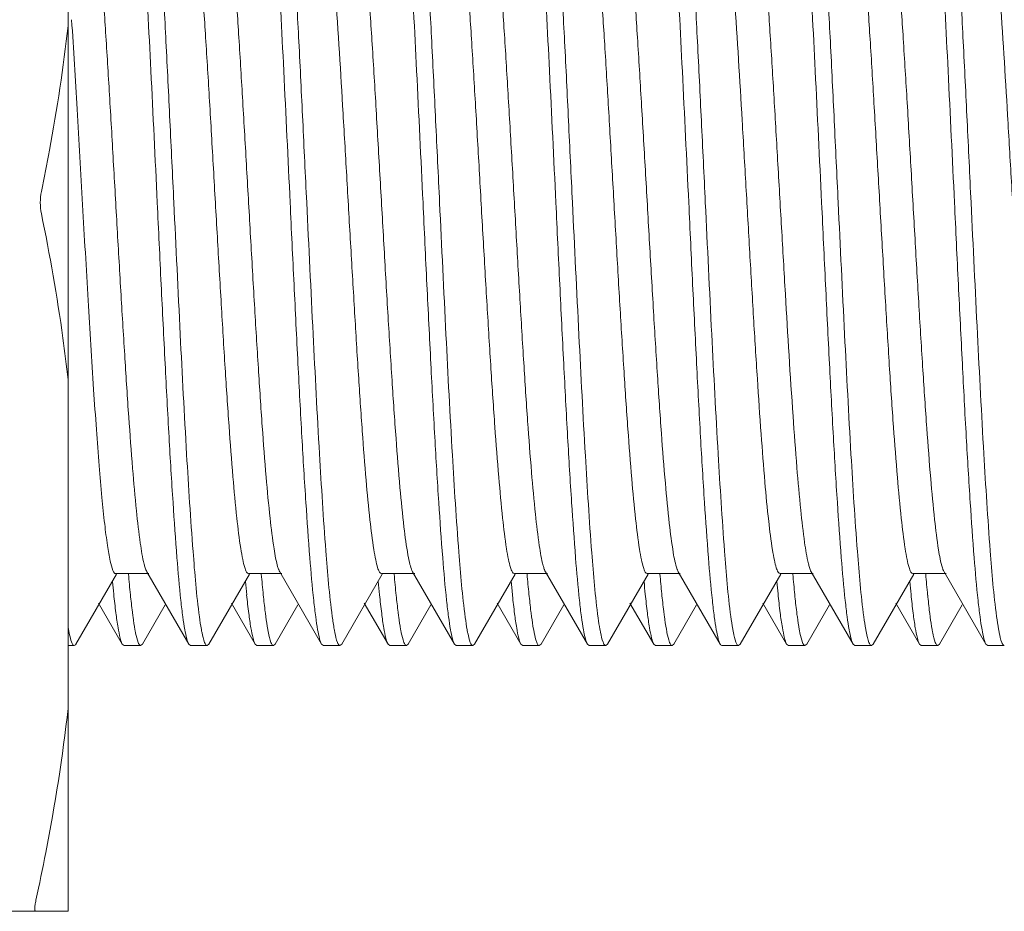
# Model space of a CAD drawing. Units: millimetres. Extents: x -1550 to -269, y -2349 to -1273.
# Drawn here: x -598 to -587, y -1477 to -1467 of the extents above; entities that cross this region are included whole.
import ezdxf

# ---------------------------------------------------------------- set-up
doc = ezdxf.new("R2010")
doc.units = ezdxf.units.MM
doc.layers.add('02___PRT_ALL_AXES', color=7, linetype='Continuous')

msp = doc.modelspace()

# ---------------------------------------------------------------- linework, layer by layer
at = {"color": 0, "linetype": 'Continuous', "lineweight": 9}
for p, q in [((-597.587, -1461.358), (-597.587, -1477.358)), ((-597.498, -1474.341), (-597.04, -1473.551)), ((-597.049, -1473.546), (-596.674, -1473.546)), ((-596.698, -1473.526), (-596.225, -1474.341)), ((-595.998, -1474.341), (-595.54, -1473.551)), ((-595.549, -1473.546), (-595.174, -1473.546)), ((-595.198, -1473.526), (-594.725, -1474.341)), ((-594.498, -1474.341), (-594.04, -1473.551)), ((-594.049, -1473.546), (-593.674, -1473.546)), ((-593.698, -1473.526), (-593.225, -1474.341)), ((-592.998, -1474.341), (-592.54, -1473.551)), ((-592.549, -1473.546), (-592.174, -1473.546)), ((-592.198, -1473.526), (-591.725, -1474.341)), ((-591.498, -1474.341), (-591.04, -1473.551)), ((-591.049, -1473.546), (-590.678, -1473.546)), ((-590.698, -1473.526), (-590.225, -1474.341)), ((-589.998, -1474.341), (-589.54, -1473.551)), ((-589.549, -1473.546), (-589.174, -1473.546)), ((-589.198, -1473.526), (-588.725, -1474.341)), ((-588.498, -1474.341), (-588.04, -1473.551)), ((-588.049, -1473.546), (-587.674, -1473.546)), ((-587.698, -1473.526), (-587.225, -1474.341)), ((-597.244, -1473.878), (-596.975, -1474.341)), ((-596.748, -1474.341), (-596.492, -1473.898)), ((-595.744, -1473.878), (-595.475, -1474.341)), ((-595.248, -1474.341), (-594.992, -1473.898)), ((-594.244, -1473.878), (-593.975, -1474.341)), ((-593.748, -1474.341), (-593.492, -1473.898)), ((-592.744, -1473.878), (-592.475, -1474.341)), ((-592.248, -1474.341), (-591.992, -1473.898)), ((-591.244, -1473.878), (-590.975, -1474.341)), ((-590.748, -1474.341), (-590.492, -1473.898)), ((-589.744, -1473.878), (-589.475, -1474.341)), ((-589.248, -1474.341), (-588.992, -1473.898)), ((-588.244, -1473.878), (-587.975, -1474.341)), ((-587.748, -1474.341), (-587.492, -1473.898)), ((-596.975, -1474.341), (-596.955, -1474.358)), ((-596.748, -1474.341), (-596.768, -1474.358)), ((-596.225, -1474.341), (-596.205, -1474.358)), ((-595.998, -1474.341), (-596.018, -1474.358)), ((-595.475, -1474.341), (-595.455, -1474.358)), ((-595.248, -1474.341), (-595.268, -1474.358)), ((-594.725, -1474.341), (-594.705, -1474.358)), ((-594.498, -1474.341), (-594.518, -1474.358)), ((-593.975, -1474.341), (-593.955, -1474.358)), ((-593.748, -1474.341), (-593.768, -1474.358)), ((-593.225, -1474.341), (-593.205, -1474.358)), ((-592.998, -1474.341), (-593.018, -1474.358)), ((-592.475, -1474.341), (-592.455, -1474.358)), ((-592.248, -1474.341), (-592.268, -1474.358)), ((-591.725, -1474.341), (-591.705, -1474.358)), ((-591.498, -1474.341), (-591.518, -1474.358)), ((-590.975, -1474.341), (-590.955, -1474.358)), ((-590.748, -1474.341), (-590.768, -1474.358)), ((-589.998, -1474.341), (-590.018, -1474.358)), ((-589.475, -1474.341), (-589.455, -1474.358)), ((-589.248, -1474.341), (-589.268, -1474.358)), ((-588.725, -1474.341), (-588.705, -1474.358)), ((-588.498, -1474.341), (-588.518, -1474.358)), ((-587.975, -1474.341), (-587.955, -1474.358)), ((-587.748, -1474.341), (-587.768, -1474.358)), ((-587.225, -1474.341), (-587.205, -1474.358)), ((-605.987, -1477.358), (-597.587, -1477.358))]:
    msp.add_line(p, q, dxfattribs=at)
for centre, radius, start, end in [((-581.789, -1472.24), 15.173, 184.9603, 185.8405), ((-580.338, -1472.245), 15.124, 184.9565, 185.852), ((-594.781, -1473.34), 0.458, 197.2999, 198.9943), ((-578.958, -1472.256), 15.004, 184.9517, 185.8776), ((-577.169, -1472.229), 15.294, 184.9641, 185.8156), ((-575.545, -1472.217), 15.418, 184.9684, 185.7899), ((-574.239, -1472.236), 15.223, 184.962, 185.8301), ((-572.862, -1472.247), 15.1, 184.9559, 185.8569), ((-587.293, -1473.344), 0.445, 198.0907, 198.5819), ((-582.102, -1472.256), 15.047, 185.2661, 185.799), ((-580.732, -1472.268), 14.916, 185.2652, 185.8345), ((-579.268, -1472.271), 14.88, 185.2637, 185.8455), ((-577.855, -1472.28), 14.792, 185.2628, 185.8701), ((-576.143, -1472.26), 15.005, 185.2657, 185.8106), ((-574.552, -1472.251), 15.097, 185.2663, 185.7858), ((-573.195, -1472.264), 14.953, 185.2654, 185.8245)]:
    msp.add_arc(centre, radius, start, end, dxfattribs=at)
for points, knots in [([(-596.393, -1469.358), (-596.408, -1469.05), (-596.437, -1468.444), (-596.48, -1467.561), (-596.524, -1466.74), (-596.567, -1466.01), (-596.61, -1465.395), (-596.647, -1464.965), (-596.679, -1464.695), (-596.7, -1464.55), (-596.721, -1464.448), (-596.737, -1464.394), (-596.748, -1464.375)], [0, 0, 0, 0, 0.18511, 0.363971, 0.530203, 0.678217, 0.802888, 0.899984, 0.93715, 0.966289, 0.98724, 1, 1, 1, 1]), ([(-594.893, -1469.358), (-594.908, -1469.05), (-594.937, -1468.444), (-594.98, -1467.561), (-595.024, -1466.74), (-595.067, -1466.01), (-595.11, -1465.395), (-595.147, -1464.965), (-595.179, -1464.695), (-595.2, -1464.55), (-595.221, -1464.448), (-595.237, -1464.394), (-595.248, -1464.375)], [0, 0, 0, 0, 0.185107, 0.363963, 0.530192, 0.678204, 0.802873, 0.899974, 0.937143, 0.966285, 0.987238, 1, 1, 1, 1]), ([(-593.393, -1469.358), (-593.408, -1469.05), (-593.437, -1468.444), (-593.48, -1467.561), (-593.524, -1466.741), (-593.567, -1466.01), (-593.61, -1465.395), (-593.647, -1464.965), (-593.679, -1464.695), (-593.7, -1464.55), (-593.721, -1464.448), (-593.737, -1464.394), (-593.748, -1464.375)], [0, 0, 0, 0, 0.185103, 0.363947, 0.530164, 0.67817, 0.802852, 0.899965, 0.937139, 0.966283, 0.987237, 1, 1, 1, 1]), ([(-591.893, -1469.358), (-591.908, -1469.05), (-591.937, -1468.444), (-591.98, -1467.561), (-592.024, -1466.741), (-592.067, -1466.01), (-592.11, -1465.395), (-592.147, -1464.965), (-592.179, -1464.695), (-592.2, -1464.55), (-592.221, -1464.448), (-592.237, -1464.394), (-592.248, -1464.375)], [0, 0, 0, 0, 0.1851, 0.363928, 0.530142, 0.678157, 0.802845, 0.899962, 0.937137, 0.966282, 0.987237, 1, 1, 1, 1]), ([(-590.393, -1469.358), (-590.408, -1469.05), (-590.437, -1468.444), (-590.48, -1467.561), (-590.524, -1466.741), (-590.567, -1466.01), (-590.61, -1465.395), (-590.647, -1464.965), (-590.679, -1464.695), (-590.7, -1464.55), (-590.721, -1464.448), (-590.737, -1464.394), (-590.748, -1464.375)], [0, 0, 0, 0, 0.185099, 0.363933, 0.530154, 0.678172, 0.802856, 0.899968, 0.937142, 0.966285, 0.987238, 1, 1, 1, 1]), ([(-588.893, -1469.358), (-588.908, -1469.05), (-588.937, -1468.444), (-588.98, -1467.561), (-589.024, -1466.74), (-589.067, -1466.01), (-589.11, -1465.395), (-589.147, -1464.965), (-589.179, -1464.695), (-589.2, -1464.55), (-589.221, -1464.448), (-589.237, -1464.394), (-589.248, -1464.375)], [0, 0, 0, 0, 0.18511, 0.363971, 0.530202, 0.678217, 0.802888, 0.899985, 0.93715, 0.966289, 0.98724, 1, 1, 1, 1]), ([(-587.393, -1469.358), (-587.408, -1469.05), (-587.437, -1468.444), (-587.48, -1467.561), (-587.524, -1466.74), (-587.567, -1466.01), (-587.61, -1465.395), (-587.647, -1464.965), (-587.679, -1464.695), (-587.7, -1464.55), (-587.721, -1464.448), (-587.737, -1464.394), (-587.748, -1464.375)], [0, 0, 0, 0, 0.185107, 0.363964, 0.530194, 0.678206, 0.802875, 0.899975, 0.937144, 0.966285, 0.987238, 1, 1, 1, 1]), ([(-596.869, -1464.678), (-596.836, -1464.923), (-596.785, -1465.535), (-596.717, -1466.598), (-596.649, -1467.912), (-596.604, -1468.861), (-596.58, -1469.358)], [0, 0, 0, 0, 0.158074, 0.39236, 0.681722, 1, 1, 1, 1]), ([(-595.369, -1464.682), (-595.336, -1464.927), (-595.285, -1465.539), (-595.217, -1466.602), (-595.149, -1467.914), (-595.104, -1468.862), (-595.08, -1469.358)], [0, 0, 0, 0, 0.158389, 0.392733, 0.68196, 1, 1, 1, 1]), ([(-593.869, -1464.681), (-593.836, -1464.926), (-593.785, -1465.538), (-593.717, -1466.601), (-593.649, -1467.914), (-593.604, -1468.862), (-593.58, -1469.358)], [0, 0, 0, 0, 0.158301, 0.392622, 0.681888, 1, 1, 1, 1]), ([(-592.369, -1464.681), (-592.336, -1464.926), (-592.285, -1465.538), (-592.217, -1466.601), (-592.149, -1467.914), (-592.104, -1468.862), (-592.08, -1469.358)], [0, 0, 0, 0, 0.158327, 0.392658, 0.681902, 1, 1, 1, 1]), ([(-590.868, -1464.687), (-590.835, -1464.933), (-590.785, -1465.545), (-590.717, -1466.607), (-590.649, -1467.918), (-590.604, -1468.863), (-590.58, -1469.358)], [0, 0, 0, 0, 0.158946, 0.393411, 0.682386, 1, 1, 1, 1]), ([(-589.369, -1464.684), (-589.336, -1464.93), (-589.285, -1465.542), (-589.217, -1466.604), (-589.149, -1467.916), (-589.104, -1468.863), (-589.08, -1469.358)], [0, 0, 0, 0, 0.158678, 0.39309, 0.682187, 1, 1, 1, 1]), ([(-587.869, -1464.68), (-587.836, -1464.925), (-587.785, -1465.537), (-587.717, -1466.6), (-587.649, -1467.913), (-587.604, -1468.862), (-587.58, -1469.358)], [0, 0, 0, 0, 0.158208, 0.392516, 0.68182, 1, 1, 1, 1]), ([(-597.424, -1465.17), (-597.415, -1465.17), (-597.394, -1465.196), (-597.377, -1465.249), (-597.355, -1465.336), (-597.324, -1465.516), (-597.287, -1465.82), (-597.246, -1466.268), (-597.204, -1466.82), (-597.161, -1467.455), (-597.118, -1468.154), (-597.076, -1468.892), (-597.033, -1469.645), (-596.99, -1470.39), (-596.947, -1471.1), (-596.905, -1471.752), (-596.862, -1472.325), (-596.821, -1472.8), (-596.779, -1473.161), (-596.748, -1473.362), (-596.728, -1473.44)], [0, 0, 0, 0, 0.003345, 0.010122, 0.020813, 0.035429, 0.076103, 0.130933, 0.198159, 0.275585, 0.360655, 0.450568, 0.542357, 0.632989, 0.719477, 0.798964, 0.868832, 0.926798, 0.970976, 1, 1, 1, 1]), ([(-595.924, -1465.17), (-595.915, -1465.17), (-595.893, -1465.197), (-595.876, -1465.251), (-595.854, -1465.341), (-595.823, -1465.526), (-595.785, -1465.838), (-595.743, -1466.299), (-595.7, -1466.864), (-595.657, -1467.514), (-595.614, -1468.227), (-595.571, -1468.979), (-595.527, -1469.743), (-595.484, -1470.494), (-595.441, -1471.207), (-595.398, -1471.857), (-595.355, -1472.421), (-595.313, -1472.882), (-595.271, -1473.222), (-595.239, -1473.407), (-595.218, -1473.476)], [0, 0, 0, 0, 0.003401, 0.010323, 0.021264, 0.036229, 0.077842, 0.133891, 0.202524, 0.281424, 0.367915, 0.459069, 0.551786, 0.642916, 0.729369, 0.808205, 0.876756, 0.93272, 0.974227, 1, 1, 1, 1]), ([(-594.424, -1465.17), (-594.414, -1465.17), (-594.393, -1465.199), (-594.376, -1465.254), (-594.353, -1465.348), (-594.321, -1465.539), (-594.283, -1465.862), (-594.24, -1466.338), (-594.196, -1466.922), (-594.152, -1467.591), (-594.108, -1468.323), (-594.064, -1469.091), (-594.02, -1469.869), (-593.976, -1470.629), (-593.932, -1471.343), (-593.888, -1471.988), (-593.845, -1472.54), (-593.802, -1472.98), (-593.765, -1473.268), (-593.731, -1473.431), (-593.715, -1473.489), (-593.705, -1473.511)], [0, 0, 0, 0, 0.003476, 0.010606, 0.021881, 0.037317, 0.080207, 0.137914, 0.208451, 0.289342, 0.377751, 0.470568, 0.564519, 0.656298, 0.742673, 0.8206, 0.88735, 0.940598, 0.978517, 0.991345, 1, 1, 1, 1]), ([(-592.924, -1465.17), (-592.915, -1465.17), (-592.894, -1465.197), (-592.877, -1465.25), (-592.855, -1465.339), (-592.824, -1465.52), (-592.787, -1465.828), (-592.745, -1466.282), (-592.702, -1466.84), (-592.659, -1467.482), (-592.616, -1468.187), (-592.573, -1468.931), (-592.53, -1469.689), (-592.487, -1470.437), (-592.444, -1471.148), (-592.402, -1471.799), (-592.359, -1472.369), (-592.317, -1472.837), (-592.275, -1473.189), (-592.244, -1473.383), (-592.223, -1473.457)], [0, 0, 0, 0, 0.003373, 0.010219, 0.021011, 0.035788, 0.076874, 0.132253, 0.200106, 0.278183, 0.36389, 0.454355, 0.546558, 0.637415, 0.723885, 0.803085, 0.872371, 0.929437, 0.972423, 1, 1, 1, 1]), ([(-591.424, -1465.17), (-591.415, -1465.17), (-591.393, -1465.198), (-591.376, -1465.253), (-591.353, -1465.345), (-591.322, -1465.533), (-591.284, -1465.852), (-591.241, -1466.321), (-591.198, -1466.897), (-591.155, -1467.558), (-591.111, -1468.282), (-591.067, -1469.043), (-591.023, -1469.815), (-590.979, -1470.572), (-590.936, -1471.286), (-590.892, -1471.933), (-590.849, -1472.49), (-590.807, -1472.939), (-590.764, -1473.263), (-590.733, -1473.437), (-590.71, -1473.498)], [0, 0, 0, 0, 0.003438, 0.010488, 0.021615, 0.036843, 0.079187, 0.136185, 0.205898, 0.285933, 0.373521, 0.465623, 0.559048, 0.650553, 0.736962, 0.815289, 0.88282, 0.937229, 0.976692, 1, 1, 1, 1]), ([(-589.924, -1465.17), (-589.915, -1465.17), (-589.894, -1465.196), (-589.877, -1465.248), (-589.855, -1465.336), (-589.825, -1465.515), (-589.788, -1465.818), (-589.746, -1466.266), (-589.704, -1466.816), (-589.661, -1467.449), (-589.619, -1468.146), (-589.576, -1468.883), (-589.533, -1469.636), (-589.478, -1470.599), (-589.423, -1471.502), (-589.363, -1472.315), (-589.322, -1472.792), (-589.28, -1473.155), (-589.249, -1473.357), (-589.229, -1473.436)], [0, 0, 0, 0, 0.003341, 0.010102, 0.020769, 0.035352, 0.075935, 0.130646, 0.197737, 0.27502, 0.359951, 0.449744, 0.541443, 0.632026, 0.798065, 0.86806, 0.926221, 0.970657, 1, 1, 1, 1]), ([(-588.424, -1465.17), (-588.415, -1465.17), (-588.393, -1465.198), (-588.376, -1465.251), (-588.354, -1465.342), (-588.323, -1465.528), (-588.285, -1465.841), (-588.243, -1466.305), (-588.2, -1466.873), (-588.157, -1467.526), (-588.113, -1468.242), (-588.07, -1468.996), (-588.026, -1469.762), (-587.983, -1470.515), (-587.939, -1471.228), (-587.896, -1471.877), (-587.853, -1472.439), (-587.811, -1472.897), (-587.769, -1473.233), (-587.738, -1473.415), (-587.716, -1473.482)], [0, 0, 0, 0, 0.003412, 0.010365, 0.021356, 0.03639, 0.078192, 0.134486, 0.203403, 0.282599, 0.369375, 0.460776, 0.553678, 0.644907, 0.731351, 0.810053, 0.878339, 0.9339, 0.974874, 1, 1, 1, 1]), ([(-596.255, -1465.242), (-596.234, -1465.311), (-596.202, -1465.497), (-596.16, -1465.838), (-596.118, -1466.299), (-596.075, -1466.864), (-596.032, -1467.514), (-595.989, -1468.226), (-595.946, -1468.977), (-595.902, -1469.741), (-595.859, -1470.492), (-595.816, -1471.205), (-595.773, -1471.854), (-595.73, -1472.419), (-595.688, -1472.879), (-595.65, -1473.191), (-595.619, -1473.375), (-595.597, -1473.466), (-595.58, -1473.519), (-595.559, -1473.546), (-595.549, -1473.546)], [0, 0, 0, 0, 0.02591, 0.067526, 0.123561, 0.192168, 0.271032, 0.357482, 0.448594, 0.541273, 0.632375, 0.718813, 0.79765, 0.866223, 0.92223, 0.963804, 0.978755, 0.989677, 0.996602, 1, 1, 1, 1]), ([(-594.742, -1465.29), (-594.722, -1465.371), (-594.691, -1465.577), (-594.65, -1465.945), (-594.608, -1466.424), (-594.549, -1467.239), (-594.494, -1468.142), (-594.439, -1469.104), (-594.396, -1469.853), (-594.353, -1470.587), (-594.311, -1471.281), (-594.269, -1471.911), (-594.227, -1472.458), (-594.185, -1472.903), (-594.148, -1473.204), (-594.118, -1473.381), (-594.096, -1473.468), (-594.079, -1473.52), (-594.058, -1473.546), (-594.049, -1473.546)], [0, 0, 0, 0, 0.030104, 0.075155, 0.133766, 0.204066, 0.370253, 0.460722, 0.552203, 0.64171, 0.726317, 0.803256, 0.870027, 0.924465, 0.964823, 0.979337, 0.989938, 0.996665, 1, 1, 1, 1]), ([(-593.253, -1465.247), (-593.232, -1465.317), (-593.201, -1465.506), (-593.159, -1465.85), (-593.117, -1466.314), (-593.074, -1466.88), (-593.031, -1467.53), (-592.988, -1468.242), (-592.945, -1468.992), (-592.902, -1469.755), (-592.858, -1470.504), (-592.815, -1471.214), (-592.772, -1471.861), (-592.729, -1472.423), (-592.687, -1472.882), (-592.65, -1473.192), (-592.619, -1473.376), (-592.597, -1473.466), (-592.58, -1473.519), (-592.559, -1473.546), (-592.549, -1473.546)], [0, 0, 0, 0, 0.026413, 0.068443, 0.124802, 0.193616, 0.27258, 0.35904, 0.450074, 0.542608, 0.633518, 0.719729, 0.798336, 0.866694, 0.922502, 0.963927, 0.978826, 0.989716, 0.996608, 1, 1, 1, 1]), ([(-591.747, -1465.268), (-591.727, -1465.344), (-591.696, -1465.542), (-591.654, -1465.898), (-591.613, -1466.37), (-591.57, -1466.942), (-591.527, -1467.594), (-591.485, -1468.304), (-591.442, -1469.05), (-591.399, -1469.806), (-591.356, -1470.547), (-591.313, -1471.248), (-591.27, -1471.887), (-591.228, -1472.441), (-591.186, -1472.893), (-591.149, -1473.198), (-591.118, -1473.379), (-591.096, -1473.467), (-591.08, -1473.52), (-591.058, -1473.546), (-591.049, -1473.546)], [0, 0, 0, 0, 0.028332, 0.071942, 0.129484, 0.199075, 0.278424, 0.364907, 0.455645, 0.547632, 0.637808, 0.723179, 0.800917, 0.868443, 0.923529, 0.964403, 0.979094, 0.989838, 0.996643, 1, 1, 1, 1]), ([(-590.234, -1465.323), (-590.216, -1465.41), (-590.185, -1465.627), (-590.144, -1466.009), (-590.102, -1466.499), (-590.044, -1467.318), (-589.989, -1468.22), (-589.934, -1469.176), (-589.892, -1469.918), (-589.85, -1470.642), (-589.808, -1471.324), (-589.766, -1471.943), (-589.725, -1472.48), (-589.684, -1472.916), (-589.647, -1473.211), (-589.617, -1473.385), (-589.595, -1473.47), (-589.579, -1473.521), (-589.558, -1473.546), (-589.549, -1473.546)], [0, 0, 0, 0, 0.032451, 0.079416, 0.139461, 0.210686, 0.377339, 0.467438, 0.558251, 0.646869, 0.730459, 0.806354, 0.872123, 0.925692, 0.965393, 0.979653, 0.990083, 0.996708, 1, 1, 1, 1]), ([(-588.753, -1465.248), (-588.732, -1465.319), (-588.701, -1465.508), (-588.659, -1465.853), (-588.617, -1466.318), (-588.574, -1466.884), (-588.531, -1467.535), (-588.488, -1468.247), (-588.445, -1468.996), (-588.401, -1469.758), (-588.358, -1470.507), (-588.315, -1471.216), (-588.272, -1471.863), (-588.229, -1472.425), (-588.187, -1472.883), (-588.15, -1473.193), (-588.119, -1473.376), (-588.097, -1473.466), (-588.08, -1473.519), (-588.059, -1473.546), (-588.049, -1473.546)], [0, 0, 0, 0, 0.026554, 0.068699, 0.125133, 0.194003, 0.272998, 0.359456, 0.45047, 0.542965, 0.633821, 0.719976, 0.798519, 0.866813, 0.922577, 0.963962, 0.978846, 0.989717, 0.996612, 1, 1, 1, 1]), ([(-587.24, -1465.298), (-587.221, -1465.381), (-587.189, -1465.59), (-587.148, -1465.961), (-587.107, -1466.444), (-587.047, -1467.259), (-586.993, -1468.162), (-586.937, -1469.123), (-586.895, -1469.87), (-586.853, -1470.602), (-586.81, -1471.292), (-586.768, -1471.92), (-586.726, -1472.464), (-586.685, -1472.906), (-586.648, -1473.206), (-586.618, -1473.382), (-586.596, -1473.469), (-586.579, -1473.52), (-586.558, -1473.546), (-586.549, -1473.546)], [0, 0, 0, 0, 0.030728, 0.076287, 0.135278, 0.205826, 0.372137, 0.462508, 0.553812, 0.643083, 0.72742, 0.804079, 0.870586, 0.924792, 0.964973, 0.979422, 0.989977, 0.996675, 1, 1, 1, 1]), ([(-597.547, -1467.293), (-597.525, -1467.629), (-597.483, -1468.326), (-597.423, -1469.382), (-597.363, -1470.437), (-597.311, -1471.283), (-597.269, -1471.905), (-597.238, -1472.312), (-597.207, -1472.668), (-597.177, -1472.969), (-597.147, -1473.209), (-597.118, -1473.383), (-597.092, -1473.487), (-597.07, -1473.535), (-597.055, -1473.546), (-597.049, -1473.546)], [0, 0, 0, 0, 0.160808, 0.332956, 0.50484, 0.664872, 0.73703, 0.80228, 0.859547, 0.907852, 0.94643, 0.974656, 0.992243, 0.997151, 1, 1, 1, 1]), ([(-597.888, -1469.233), (-597.856, -1469.078), (-597.735, -1468.457), (-597.64, -1467.831), (-597.587, -1467.36)], [0, 0, 0, 0, 0.250371, 1, 1, 1, 1]), ([(-596.58, -1469.358), (-596.566, -1469.666), (-596.537, -1470.272), (-596.493, -1471.155), (-596.45, -1471.976), (-596.406, -1472.706), (-596.363, -1473.321), (-596.326, -1473.751), (-596.294, -1474.022), (-596.273, -1474.166), (-596.252, -1474.268), (-596.236, -1474.323), (-596.225, -1474.341)], [0, 0, 0, 0, 0.185122, 0.363958, 0.530195, 0.678209, 0.802886, 0.899993, 0.93715, 0.966296, 0.987247, 1, 1, 1, 1]), ([(-596.104, -1474.034), (-596.137, -1473.789), (-596.188, -1473.177), (-596.256, -1472.114), (-596.324, -1470.802), (-596.369, -1469.854), (-596.393, -1469.358)], [0, 0, 0, 0, 0.158436, 0.392798, 0.682003, 1, 1, 1, 1]), ([(-595.08, -1469.358), (-595.066, -1469.666), (-595.037, -1470.272), (-594.993, -1471.155), (-594.95, -1471.976), (-594.906, -1472.706), (-594.863, -1473.321), (-594.826, -1473.751), (-594.794, -1474.022), (-594.773, -1474.166), (-594.752, -1474.268), (-594.736, -1474.323), (-594.725, -1474.341)], [0, 0, 0, 0, 0.1851, 0.36394, 0.530165, 0.678183, 0.802865, 0.899973, 0.937145, 0.966287, 0.987239, 1, 1, 1, 1]), ([(-594.605, -1474.03), (-594.638, -1473.784), (-594.689, -1473.172), (-594.756, -1472.11), (-594.824, -1470.799), (-594.869, -1469.853), (-594.893, -1469.358)], [0, 0, 0, 0, 0.158868, 0.393315, 0.682323, 1, 1, 1, 1]), ([(-593.58, -1469.358), (-593.566, -1469.666), (-593.537, -1470.272), (-593.493, -1471.155), (-593.45, -1471.976), (-593.406, -1472.706), (-593.363, -1473.321), (-593.326, -1473.751), (-593.294, -1474.022), (-593.273, -1474.166), (-593.252, -1474.268), (-593.236, -1474.323), (-593.225, -1474.341)], [0, 0, 0, 0, 0.185101, 0.363933, 0.530145, 0.678157, 0.802844, 0.899961, 0.937137, 0.966282, 0.987237, 1, 1, 1, 1]), ([(-593.103, -1474.041), (-593.137, -1473.796), (-593.188, -1473.185), (-593.256, -1472.121), (-593.324, -1470.806), (-593.369, -1469.856), (-593.393, -1469.358)], [0, 0, 0, 0, 0.157792, 0.392015, 0.681494, 1, 1, 1, 1]), ([(-592.08, -1469.358), (-592.066, -1469.666), (-592.037, -1470.272), (-591.993, -1471.155), (-591.95, -1471.976), (-591.906, -1472.706), (-591.863, -1473.321), (-591.826, -1473.751), (-591.794, -1474.022), (-591.773, -1474.166), (-591.752, -1474.268), (-591.736, -1474.323), (-591.725, -1474.341)], [0, 0, 0, 0, 0.185102, 0.36395, 0.530171, 0.678179, 0.802857, 0.899967, 0.93714, 0.966284, 0.987237, 1, 1, 1, 1]), ([(-591.603, -1474.047), (-591.636, -1473.803), (-591.687, -1473.192), (-591.755, -1472.128), (-591.823, -1470.809), (-591.869, -1469.857), (-591.893, -1469.358)], [0, 0, 0, 0, 0.157147, 0.391242, 0.681009, 1, 1, 1, 1]), ([(-590.58, -1469.358), (-590.566, -1469.666), (-590.537, -1470.272), (-590.493, -1471.155), (-590.45, -1471.976), (-590.406, -1472.706), (-590.363, -1473.321), (-590.326, -1473.751), (-590.294, -1474.022), (-590.273, -1474.166), (-590.252, -1474.268), (-590.236, -1474.323), (-590.225, -1474.341)], [0, 0, 0, 0, 0.185131, 0.363956, 0.530196, 0.678206, 0.802878, 0.899985, 0.937139, 0.966294, 0.98724, 1, 1, 1, 1]), ([(-590.105, -1474.03), (-590.138, -1473.785), (-590.188, -1473.173), (-590.256, -1472.11), (-590.324, -1470.799), (-590.369, -1469.853), (-590.393, -1469.358)], [0, 0, 0, 0, 0.158798, 0.393223, 0.682275, 1, 1, 1, 1]), ([(-589.08, -1469.358), (-589.066, -1469.666), (-589.037, -1470.272), (-588.993, -1471.155), (-588.95, -1471.976), (-588.906, -1472.706), (-588.863, -1473.321), (-588.826, -1473.751), (-588.794, -1474.022), (-588.773, -1474.166), (-588.752, -1474.268), (-588.736, -1474.323), (-588.725, -1474.341)], [0, 0, 0, 0, 0.18511, 0.36397, 0.530202, 0.678217, 0.802888, 0.899983, 0.937148, 0.966287, 0.98724, 1, 1, 1, 1]), ([(-588.604, -1474.035), (-588.637, -1473.79), (-588.688, -1473.178), (-588.756, -1472.115), (-588.824, -1470.802), (-588.869, -1469.854), (-588.893, -1469.358)], [0, 0, 0, 0, 0.158338, 0.39268, 0.681928, 1, 1, 1, 1]), ([(-587.58, -1469.358), (-587.566, -1469.666), (-587.537, -1470.272), (-587.493, -1471.155), (-587.45, -1471.976), (-587.406, -1472.706), (-587.363, -1473.321), (-587.326, -1473.751), (-587.294, -1474.022), (-587.273, -1474.166), (-587.252, -1474.268), (-587.236, -1474.323), (-587.225, -1474.341)], [0, 0, 0, 0, 0.185101, 0.363943, 0.53017, 0.678188, 0.802868, 0.899976, 0.937146, 0.966288, 0.98724, 1, 1, 1, 1]), ([(-587.105, -1474.03), (-587.138, -1473.784), (-587.189, -1473.172), (-587.256, -1472.109), (-587.324, -1470.799), (-587.369, -1469.853), (-587.393, -1469.358)], [0, 0, 0, 0, 0.158902, 0.393356, 0.68235, 1, 1, 1, 1]), ([(-597.587, -1471.356), (-597.604, -1471.199), (-597.683, -1470.572), (-597.793, -1469.948), (-597.888, -1469.483)], [0, 0, 0, 0, 0.249703, 1, 1, 1, 1]), ([(-596.728, -1473.44), (-596.726, -1473.446), (-596.721, -1473.467), (-596.714, -1473.488), (-596.708, -1473.503)], [0, 0, 0, 0, 0.287409, 1, 1, 1, 1]), ([(-589.229, -1473.436), (-589.227, -1473.442), (-589.222, -1473.464), (-589.215, -1473.486), (-589.209, -1473.501)], [0, 0, 0, 0, 0.287465, 1, 1, 1, 1]), ([(-595.214, -1473.489), (-595.212, -1473.492), (-595.208, -1473.505), (-595.202, -1473.518), (-595.198, -1473.526)], [0, 0, 0, 0, 0.290297, 1, 1, 1, 1]), ([(-592.211, -1473.496), (-592.21, -1473.499), (-592.206, -1473.509), (-592.202, -1473.519), (-592.198, -1473.526)], [0, 0, 0, 0, 0.284975, 1, 1, 1, 1]), ([(-590.71, -1473.498), (-590.709, -1473.501), (-590.706, -1473.51), (-590.701, -1473.52), (-590.698, -1473.526)], [0, 0, 0, 0, 0.28353, 1, 1, 1, 1]), ([(-587.715, -1473.486), (-587.713, -1473.49), (-587.709, -1473.503), (-587.703, -1473.517), (-587.698, -1473.526)], [0, 0, 0, 0, 0.292405, 1, 1, 1, 1]), ([(-597.072, -1473.776), (-597.064, -1473.847), (-597.05, -1473.974), (-597.027, -1474.141), (-597.004, -1474.258), (-596.987, -1474.321), (-596.975, -1474.341)], [0, 0, 0, 0, 0.374613, 0.667301, 0.87587, 1, 1, 1, 1]), ([(-596.854, -1474.037), (-596.856, -1474.018), (-596.867, -1473.934), (-596.877, -1473.85), (-596.883, -1473.784)], [0, 0, 0, 0, 0.224475, 1, 1, 1, 1]), ([(-595.571, -1473.784), (-595.564, -1473.855), (-595.55, -1473.98), (-595.527, -1474.144), (-595.504, -1474.259), (-595.487, -1474.321), (-595.475, -1474.341)], [0, 0, 0, 0, 0.37431, 0.666863, 0.875514, 1, 1, 1, 1]), ([(-595.354, -1474.034), (-595.357, -1474.016), (-595.367, -1473.933), (-595.377, -1473.851), (-595.383, -1473.787)], [0, 0, 0, 0, 0.225048, 1, 1, 1, 1]), ([(-594.071, -1473.787), (-594.063, -1473.857), (-594.049, -1473.981), (-594.027, -1474.145), (-594.004, -1474.26), (-593.987, -1474.321), (-593.975, -1474.341)], [0, 0, 0, 0, 0.374201, 0.66671, 0.875404, 1, 1, 1, 1]), ([(-592.355, -1474.032), (-592.357, -1474.013), (-592.368, -1473.929), (-592.377, -1473.844), (-592.384, -1473.779)], [0, 0, 0, 0, 0.224751, 1, 1, 1, 1]), ([(-591.071, -1473.779), (-591.064, -1473.85), (-591.05, -1473.976), (-591.027, -1474.142), (-591.004, -1474.258), (-590.987, -1474.321), (-590.975, -1474.341)], [0, 0, 0, 0, 0.374519, 0.667164, 0.875759, 1, 1, 1, 1]), ([(-590.855, -1474.029), (-590.858, -1474.01), (-590.868, -1473.925), (-590.878, -1473.839), (-590.885, -1473.773)], [0, 0, 0, 0, 0.224705, 1, 1, 1, 1]), ([(-589.572, -1473.773), (-589.565, -1473.845), (-589.551, -1473.972), (-589.528, -1474.14), (-589.504, -1474.258), (-589.487, -1474.32), (-589.475, -1474.341)], [0, 0, 0, 0, 0.374725, 0.667463, 0.875999, 1, 1, 1, 1]), ([(-589.354, -1474.035), (-589.357, -1474.016), (-589.368, -1473.932), (-589.377, -1473.847), (-589.384, -1473.782)], [0, 0, 0, 0, 0.22453, 1, 1, 1, 1]), ([(-588.071, -1473.782), (-588.064, -1473.853), (-588.05, -1473.978), (-588.027, -1474.143), (-588.004, -1474.259), (-587.987, -1474.321), (-587.975, -1474.341)], [0, 0, 0, 0, 0.374396, 0.666987, 0.875615, 1, 1, 1, 1]), ([(-587.854, -1474.036), (-587.857, -1474.017), (-587.867, -1473.935), (-587.876, -1473.852), (-587.883, -1473.788)], [0, 0, 0, 0, 0.224921, 1, 1, 1, 1]), ([(-593.854, -1474.036), (-593.856, -1474.018), (-593.867, -1473.937), (-593.876, -1473.855), (-593.883, -1473.792)], [0, 0, 0, 0, 0.225157, 1, 1, 1, 1]), ([(-592.57, -1473.792), (-592.563, -1473.862), (-592.549, -1473.985), (-592.526, -1474.146), (-592.504, -1474.26), (-592.487, -1474.321), (-592.475, -1474.341)], [0, 0, 0, 0, 0.373997, 0.666416, 0.875171, 1, 1, 1, 1]), ([(-596.825, -1474.218), (-596.827, -1474.205), (-596.839, -1474.145), (-596.847, -1474.084), (-596.854, -1474.037)], [0, 0, 0, 0, 0.213524, 1, 1, 1, 1]), ([(-596.075, -1474.214), (-596.078, -1474.201), (-596.089, -1474.141), (-596.098, -1474.081), (-596.104, -1474.034)], [0, 0, 0, 0, 0.214376, 1, 1, 1, 1]), ([(-595.325, -1474.214), (-595.328, -1474.201), (-595.339, -1474.141), (-595.348, -1474.081), (-595.354, -1474.034)], [0, 0, 0, 0, 0.214332, 1, 1, 1, 1]), ([(-594.575, -1474.214), (-594.578, -1474.201), (-594.589, -1474.14), (-594.598, -1474.078), (-594.605, -1474.03)], [0, 0, 0, 0, 0.213819, 1, 1, 1, 1]), ([(-593.826, -1474.213), (-593.828, -1474.2), (-593.839, -1474.142), (-593.848, -1474.083), (-593.854, -1474.036)], [0, 0, 0, 0, 0.214896, 1, 1, 1, 1]), ([(-593.074, -1474.22), (-593.077, -1474.208), (-593.088, -1474.148), (-593.097, -1474.088), (-593.103, -1474.041)], [0, 0, 0, 0, 0.213305, 1, 1, 1, 1]), ([(-592.325, -1474.213), (-592.328, -1474.2), (-592.339, -1474.14), (-592.348, -1474.079), (-592.355, -1474.032)], [0, 0, 0, 0, 0.214198, 1, 1, 1, 1]), ([(-591.576, -1474.21), (-591.578, -1474.198), (-591.589, -1474.144), (-591.597, -1474.09), (-591.603, -1474.047)], [0, 0, 0, 0, 0.217227, 1, 1, 1, 1]), ([(-590.826, -1474.213), (-590.828, -1474.2), (-590.84, -1474.139), (-590.849, -1474.077), (-590.855, -1474.029)], [0, 0, 0, 0, 0.213907, 1, 1, 1, 1]), ([(-590.076, -1474.209), (-590.079, -1474.197), (-590.09, -1474.137), (-590.098, -1474.077), (-590.105, -1474.03)], [0, 0, 0, 0, 0.215169, 1, 1, 1, 1]), ([(-589.325, -1474.217), (-589.327, -1474.204), (-589.339, -1474.144), (-589.348, -1474.083), (-589.354, -1474.035)], [0, 0, 0, 0, 0.21362, 1, 1, 1, 1]), ([(-588.575, -1474.214), (-588.578, -1474.201), (-588.589, -1474.142), (-588.598, -1474.082), (-588.604, -1474.035)], [0, 0, 0, 0, 0.214459, 1, 1, 1, 1]), ([(-587.825, -1474.215), (-587.828, -1474.202), (-587.839, -1474.143), (-587.848, -1474.083), (-587.854, -1474.036)], [0, 0, 0, 0, 0.214147, 1, 1, 1, 1]), ([(-587.075, -1474.214), (-587.078, -1474.2), (-587.089, -1474.139), (-587.098, -1474.078), (-587.105, -1474.03)], [0, 0, 0, 0, 0.213839, 1, 1, 1, 1]), ([(-597.565, -1474.261), (-597.567, -1474.254), (-597.575, -1474.217), (-597.582, -1474.181), (-597.587, -1474.152)], [0, 0, 0, 0, 0.21678, 1, 1, 1, 1]), ([(-596.768, -1474.358), (-596.773, -1474.358), (-596.787, -1474.346), (-596.807, -1474.299), (-596.817, -1474.253), (-596.825, -1474.218)], [0, 0, 0, 0, 0.10697, 0.299261, 1, 1, 1, 1]), ([(-596.018, -1474.358), (-596.024, -1474.358), (-596.037, -1474.346), (-596.057, -1474.298), (-596.068, -1474.25), (-596.075, -1474.214)], [0, 0, 0, 0, 0.106573, 0.299078, 1, 1, 1, 1]), ([(-595.268, -1474.358), (-595.274, -1474.358), (-595.287, -1474.346), (-595.307, -1474.298), (-595.318, -1474.25), (-595.325, -1474.214)], [0, 0, 0, 0, 0.106427, 0.298804, 1, 1, 1, 1]), ([(-594.518, -1474.358), (-594.523, -1474.358), (-594.537, -1474.346), (-594.557, -1474.298), (-594.568, -1474.25), (-594.575, -1474.214)], [0, 0, 0, 0, 0.106198, 0.298392, 1, 1, 1, 1]), ([(-593.768, -1474.358), (-593.774, -1474.358), (-593.787, -1474.346), (-593.807, -1474.297), (-593.818, -1474.25), (-593.826, -1474.213)], [0, 0, 0, 0, 0.106502, 0.299052, 1, 1, 1, 1]), ([(-593.018, -1474.358), (-593.023, -1474.358), (-593.037, -1474.347), (-593.056, -1474.3), (-593.067, -1474.255), (-593.074, -1474.22)], [0, 0, 0, 0, 0.107518, 0.299924, 1, 1, 1, 1]), ([(-592.268, -1474.358), (-592.274, -1474.358), (-592.287, -1474.346), (-592.307, -1474.297), (-592.318, -1474.25), (-592.325, -1474.213)], [0, 0, 0, 0, 0.10639, 0.298817, 1, 1, 1, 1]), ([(-591.518, -1474.358), (-591.524, -1474.358), (-591.537, -1474.345), (-591.558, -1474.296), (-591.569, -1474.247), (-591.576, -1474.21)], [0, 0, 0, 0, 0.105747, 0.298274, 1, 1, 1, 1]), ([(-590.768, -1474.358), (-590.774, -1474.358), (-590.787, -1474.346), (-590.807, -1474.297), (-590.818, -1474.25), (-590.826, -1474.213)], [0, 0, 0, 0, 0.10614, 0.298397, 1, 1, 1, 1]), ([(-590.018, -1474.358), (-590.024, -1474.358), (-590.037, -1474.345), (-590.058, -1474.296), (-590.069, -1474.247), (-590.076, -1474.209)], [0, 0, 0, 0, 0.10575, 0.298148, 1, 1, 1, 1]), ([(-589.268, -1474.358), (-589.273, -1474.358), (-589.287, -1474.346), (-589.307, -1474.299), (-589.318, -1474.253), (-589.325, -1474.217)], [0, 0, 0, 0, 0.10674, 0.298983, 1, 1, 1, 1]), ([(-588.518, -1474.358), (-588.524, -1474.358), (-588.537, -1474.346), (-588.557, -1474.298), (-588.568, -1474.25), (-588.575, -1474.214)], [0, 0, 0, 0, 0.106634, 0.299169, 1, 1, 1, 1]), ([(-587.768, -1474.358), (-587.773, -1474.358), (-587.787, -1474.346), (-587.807, -1474.298), (-587.818, -1474.251), (-587.825, -1474.215)], [0, 0, 0, 0, 0.10666, 0.299057, 1, 1, 1, 1]), ([(-587.018, -1474.358), (-587.023, -1474.358), (-587.037, -1474.346), (-587.057, -1474.298), (-587.068, -1474.25), (-587.075, -1474.214)], [0, 0, 0, 0, 0.106181, 0.298393, 1, 1, 1, 1]), ([(-597.518, -1474.358), (-597.529, -1474.358), (-597.551, -1474.317), (-597.559, -1474.286), (-597.565, -1474.261)], [0, 0, 0, 0, 0.307646, 1, 1, 1, 1]), ([(-597.498, -1474.341), (-597.5, -1474.344), (-597.504, -1474.351), (-597.512, -1474.358), (-597.518, -1474.358)], [0, 0, 0, 0, 0.33679, 1, 1, 1, 1]), ([(-590.225, -1474.341), (-590.224, -1474.344), (-590.219, -1474.351), (-590.211, -1474.358), (-590.205, -1474.358)], [0, 0, 0, 0, 0.336459, 1, 1, 1, 1]), ([(-597.95, -1477.233), (-597.911, -1477.054), (-597.763, -1476.337), (-597.648, -1475.613), (-597.587, -1475.068)], [0, 0, 0, 0, 0.250437, 1, 1, 1, 1]), ([(-597.95, -1477.233), (-597.954, -1477.25), (-597.958, -1477.275), (-597.962, -1477.305), (-597.963, -1477.323), (-597.963, -1477.338), (-597.962, -1477.349), (-597.959, -1477.356), (-597.955, -1477.358), (-597.953, -1477.358)], [0, 0, 0, 0, 0.402537, 0.570055, 0.710721, 0.82245, 0.904743, 0.960008, 1, 1, 1, 1])]:
    msp.add_open_spline(points, degree=3, knots=knots, dxfattribs=at)
for points in [[(-597.888, -1469.483), (-597.897, -1469.442), (-597.904, -1469.358), (-597.897, -1469.274), (-597.888, -1469.233)], [(-592.223, -1473.457), (-592.22, -1473.47), (-592.216, -1473.483), (-592.211, -1473.496)], [(-596.708, -1473.503), (-596.705, -1473.511), (-596.702, -1473.519), (-596.698, -1473.526)], [(-593.705, -1473.511), (-593.703, -1473.516), (-593.7, -1473.521), (-593.698, -1473.526)], [(-589.209, -1473.501), (-589.206, -1473.51), (-589.202, -1473.518), (-589.198, -1473.526)]]:
    msp.add_open_spline(points, degree=3, dxfattribs=at)
at = {"layer": '02___PRT_ALL_AXES', "color": 0, "linetype": 'Continuous', "lineweight": 9}
for p, q in [((-597.518, -1474.358), (-597.587, -1474.358)), ((-596.768, -1474.358), (-596.955, -1474.358)), ((-596.018, -1474.358), (-596.205, -1474.358)), ((-595.268, -1474.358), (-595.455, -1474.358)), ((-594.518, -1474.358), (-594.705, -1474.358)), ((-593.768, -1474.358), (-593.955, -1474.358)), ((-593.018, -1474.358), (-593.205, -1474.358)), ((-592.268, -1474.358), (-592.455, -1474.358)), ((-591.518, -1474.358), (-591.705, -1474.358)), ((-590.768, -1474.358), (-590.955, -1474.358)), ((-590.018, -1474.358), (-590.205, -1474.358)), ((-589.268, -1474.358), (-589.455, -1474.358)), ((-588.518, -1474.358), (-588.705, -1474.358)), ((-587.768, -1474.358), (-587.955, -1474.358)), ((-587.018, -1474.358), (-587.205, -1474.358))]:
    msp.add_line(p, q, dxfattribs=at)

doc.saveas('drawing.dxf')
